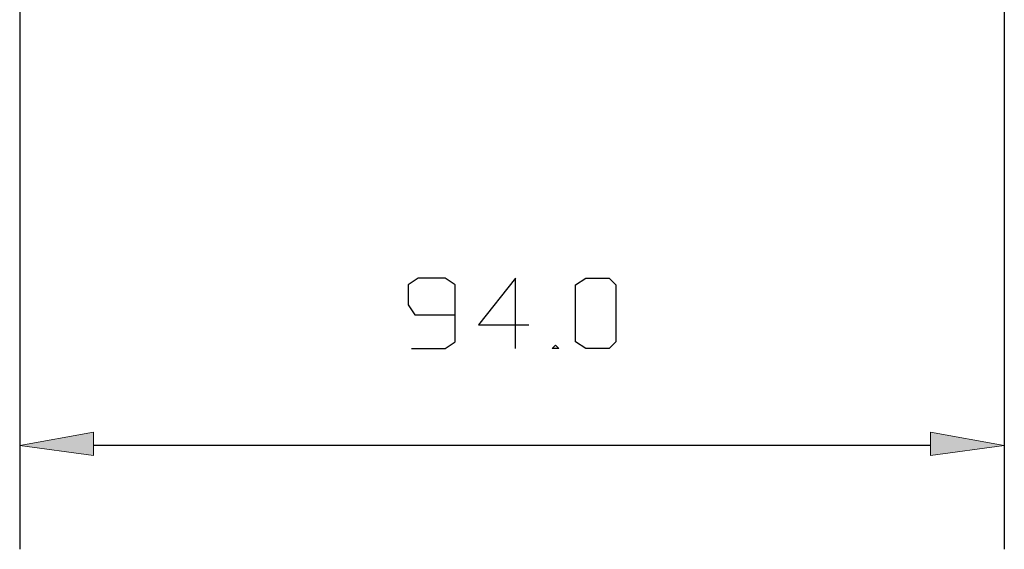
# Model space of a CAD drawing. Units: inches. Extents: x 52 to 5490, y 52 to 1245.
# Drawn here: x 319 to 389, y 596 to 634 of the extents above; entities that cross this region are included whole.
import ezdxf

# ---------------------------------------------------------------- set-up
doc = ezdxf.new("R2010")
doc.units = ezdxf.units.IN
doc.header["$MEASUREMENT"] = 0
doc.layers.add('Layer 1', color=7, linetype='Continuous')

msp = doc.modelspace()

# ---------------------------------------------------------------- hatches: boundary and pattern name
at = {"layer": 'Layer 1', "true_color": 0xffffff}
for points in [[(323.828, 604.05), (323.828, 602.37), (318.547, 603.09)], [(389.107, 603.09), (383.828, 602.37), (383.828, 604.05)]]:
    msp.add_hatch(color=7, dxfattribs=at).paths.add_polyline_path(points)

# ---------------------------------------------------------------- linework, layer by layer
at = {"layer": 'Layer 1', "color": 7, "lineweight": 25, "true_color": 0xffffff}
for points in [[(318.547, 663.81), (318.547, 595.649)], [(389.107, 663.81), (389.107, 595.649)], [(346.627, 610.05), (349.027, 610.05), (349.748, 610.529), (349.748, 611.729), (349.748, 614.609), (349.027, 615.09), (347.107, 615.09), (346.387, 614.609), (346.387, 613.17), (346.868, 612.45), (349.748, 612.45)], [(354.067, 610.05), (354.067, 615.09), (351.427, 611.729), (355.027, 611.729)], [(359.107, 610.05), (358.387, 610.529), (358.387, 614.609), (359.107, 615.09), (360.788, 615.09), (361.267, 614.609), (361.267, 610.529), (360.788, 610.05), (359.107, 610.05)], [(356.948, 610.05), (356.708, 610.05), (356.948, 610.29), (357.187, 610.05), (356.948, 610.05)], [(383.828, 603.09), (323.828, 603.09)]]:
    msp.add_lwpolyline(points, dxfattribs=at)
at = {"layer": 'Layer 1', "lineweight": 0}
for points in [[(323.828, 604.05), (323.828, 602.37), (318.547, 603.09), (323.828, 604.05)], [(389.107, 603.09), (383.828, 602.37), (383.828, 604.05), (389.107, 603.09)]]:
    msp.add_lwpolyline(points, dxfattribs=at)
at = {"layer": 'Layer 1', "color": 7, "lineweight": 9, "true_color": 0xffffff}
for points in [[(323.828, 604.05), (323.828, 602.37), (318.547, 603.09), (323.828, 604.05)], [(389.107, 603.09), (383.828, 602.37), (383.828, 604.05), (389.107, 603.09)]]:
    msp.add_lwpolyline(points, dxfattribs=at)

doc.saveas('drawing.dxf')
